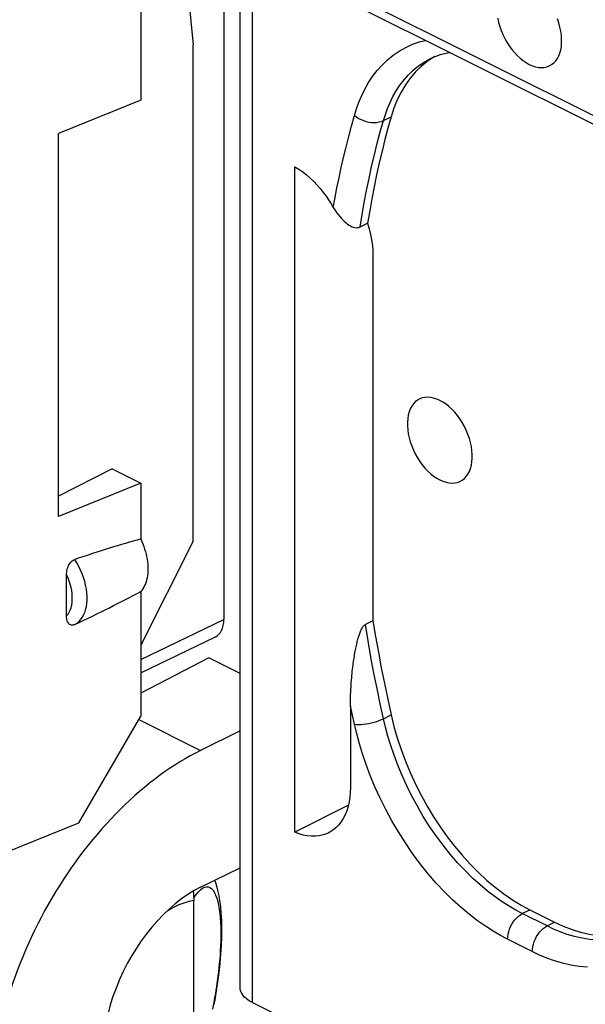
# Model space of a CAD drawing. Units: millimetres. Extents: x -37.7 to 39.2, y -37.1 to 37.1.
# Drawn here: x -23.6 to -18.2, y 2.3 to 11.7 of the extents above; entities that cross this region are included whole.
import ezdxf

# ---------------------------------------------------------------- set-up
doc = ezdxf.new("R2010")
doc.units = ezdxf.units.MM
doc.header["$LTSCALE"] = 16.335
for name, color, linetype in [('ASSI', 7, 'CONTINUOUS'), ('DRAFT', 7, 'CONTINUOUS'), ('RACCORDO', 7, 'CONTINUOUS')]:
    doc.layers.add(name, color=color, linetype=linetype)

msp = doc.modelspace()

# ---------------------------------------------------------------- linework, layer by layer
at = {"layer": 'ASSI', "color": 7, "linetype": 'CONTINUOUS'}
for points in [[(-19.0355, 11.6859), (-19.0272, 11.6471), (-19.0164, 11.6084), (-19.003, 11.5699), (-18.987, 11.5315), (-18.969, 11.4943), (-18.9488, 11.4583), (-18.9265, 11.4235), (-18.9027, 11.3908), (-18.8773, 11.3603), (-18.8505, 11.3318), (-18.8229, 11.3063), (-18.7947, 11.2838), (-18.7657, 11.2643), (-18.736, 11.2476)], [(-18.736, 11.2476), (-18.7063, 11.2345), (-18.6773, 11.2252), (-18.6492, 11.2194), (-18.6216, 11.2174), (-18.5947, 11.219), (-18.5694, 11.2242), (-18.5456, 11.2331), (-18.5233, 11.2456), (-18.5031, 11.2614), (-18.485, 11.2805), (-18.4691, 11.3029), (-18.4557, 11.328), (-18.4448, 11.3559), (-18.4365, 11.3864), (-18.4309, 11.4188), (-18.4282, 11.4531), (-18.4282, 11.4892), (-18.4309, 11.5262), (-18.4365, 11.5642), (-18.4448, 11.603), (-18.4557, 11.6417), (-18.4691, 11.6802)], [(-19.5845, 8.0561), (-19.6143, 8.0692), (-19.6432, 8.0785), (-19.6714, 8.0843), (-19.699, 8.0863), (-19.7258, 8.0847), (-19.7512, 8.0795), (-19.775, 8.0706), (-19.7973, 8.0581), (-19.8175, 8.0423), (-19.8355, 8.0232), (-19.8515, 8.0007), (-19.8649, 7.9756), (-19.8758, 7.9478), (-19.8841, 7.9173), (-19.8896, 7.8849), (-19.8924, 7.8506), (-19.8924, 7.8145), (-19.8896, 7.7775), (-19.8841, 7.7395), (-19.8758, 7.7007), (-19.8649, 7.662), (-19.8515, 7.6235), (-19.8355, 7.5851), (-19.8175, 7.5479), (-19.7973, 7.5119), (-19.775, 7.4771), (-19.7512, 7.4444), (-19.7258, 7.4139), (-19.699, 7.3854), (-19.6714, 7.3599), (-19.6432, 7.3374), (-19.6143, 7.3179), (-19.5845, 7.3012)], [(-19.5845, 7.3012), (-19.5548, 7.2881), (-19.5259, 7.2788), (-19.4977, 7.273), (-19.4701, 7.271), (-19.4433, 7.2726), (-19.4179, 7.2778), (-19.3941, 7.2867), (-19.3718, 7.2992), (-19.3516, 7.315), (-19.3336, 7.3341), (-19.3176, 7.3566), (-19.3042, 7.3817), (-19.2933, 7.4095), (-19.285, 7.44), (-19.2795, 7.4724), (-19.2767, 7.5067), (-19.2767, 7.5428), (-19.2795, 7.5798), (-19.285, 7.6178), (-19.2933, 7.6566), (-19.3042, 7.6953), (-19.3176, 7.7338), (-19.3336, 7.7722), (-19.3516, 7.8094), (-19.3718, 7.8454), (-19.3941, 7.8802), (-19.4179, 7.9129), (-19.4433, 7.9434), (-19.4701, 7.9719), (-19.4977, 7.9974), (-19.5259, 8.0199), (-19.5548, 8.0394), (-19.5845, 8.0561)]]:
    msp.add_lwpolyline(points, dxfattribs=at)
at = {"layer": 'DRAFT', "color": 7, "linetype": 'CONTINUOUS'}
for p, q in [((-22.3589, 15.5825), (-21.9248, 11.4349)), ((-22.424, 15.4197), (-22.424, 10.9067)), ((-21.9248, 6.7203), (-21.9248, 11.4349)), ((-22.424, 10.9067), (-23.2054, 10.5903)), ((-23.2054, 6.953), (-23.2054, 10.5903)), ((-22.6958, 7.4053), (-23.2054, 7.146)), ((-22.6958, 7.4053), (-22.424, 7.2694)), ((-22.424, 7.2694), (-23.2054, 6.953)), ((-22.424, 7.2694), (-22.424, 6.7401)), ((-21.9248, 6.7203), (-22.424, 5.7312)), ((-22.424, 6.2398), (-22.424, 5.0568)), ((-21.7766, 5.6116), (-22.424, 5.2764)), ((-21.4794, 5.463), (-21.7766, 5.6116)), ((-23.011, 4.0439), (-22.424, 5.0568)), ((-21.4794, 4.9165), (-21.8553, 4.7318)), ((-21.8553, 3.4327), (-21.4794, 3.6174))]:
    msp.add_line(p, q, dxfattribs=at)
at = {"layer": 'DRAFT', "color": 253, "linetype": 'CONTINUOUS'}
msp.add_line((-22.4403, 5.0243), (-21.8553, 4.7318), dxfattribs=at)
at = {"layer": 'DRAFT', "color": 7, "linetype": 'CONTINUOUS'}
msp.add_lwpolyline([(-22.424, 6.7401), (-22.4134, 6.7165), (-22.4037, 6.6927), (-22.3948, 6.6688), (-22.3867, 6.6448), (-22.3796, 6.6206), (-22.3733, 6.5965), (-22.368, 6.5724), (-22.3637, 6.5485), (-22.3602, 6.5249), (-22.3578, 6.5015), (-22.3563, 6.4784), (-22.3558, 6.4559), (-22.3563, 6.4338), (-22.3578, 6.4122), (-22.3602, 6.3913), (-22.3637, 6.371), (-22.368, 6.3515), (-22.3733, 6.3328), (-22.3796, 6.3149), (-22.3867, 6.2979), (-22.3948, 6.2818), (-22.4037, 6.2669), (-22.4134, 6.2528), (-22.424, 6.2398)], dxfattribs=at)
for major_axis, end_param in [((1.2699, 2.4955), 2.259874), ((0.5896, 1.1586), 3.83067)]:
    msp.add_ellipse((-21.8553, 2.3069), major_axis=major_axis, ratio=0.617698, start_param=0.689077, end_param=end_param, dxfattribs=at)
at = {"layer": 'RACCORDO', "color": 253, "linetype": 'CONTINUOUS'}
for p, q in [((-16.5874, 9.9901), (-21.6639, 12.5283)), ((-21.3622, 2.3365), (-21.3622, 12.2953)), ((-20.1195, 10.7151), (-20.0471, 10.7499)), ((-22.424, 5.5947), (-21.6352, 5.9739)), ((-20.4077, 5.0383), (-20.4334, 5.1532)), ((-20.1195, 5.0333), (-20.0471, 5.0699)), ((-20.3948, 4.9798), (-20.4077, 5.0383)), ((-21.9185, 3.3324), (-21.8973, 3.363)), ((-18.8016, 3.1822), (-18.7292, 3.2187)), ((-18.5668, 3.0648), (-18.8016, 3.1822)), ((-18.5668, 3.0648), (-18.4954, 3.1017)), ((-18.707, 2.8215), (-18.9418, 2.9389)), ((-21.7304, 2.3362), (-21.7423, 2.2754))]:
    msp.add_line(p, q, dxfattribs=at)
at = {"layer": 'RACCORDO', "color": 7, "linetype": 'CONTINUOUS'}
for p, q in [((-21.6352, 12.4329), (-21.6352, 5.9739)), ((-16.5354, 9.8819), (-21.6119, 12.4202)), ((-21.4794, 2.4779), (-21.4794, 12.3539)), ((-19.6308, 11.3225), (-19.6448, 11.315)), ((-19.666, 11.3075), (-19.6649, 11.308)), ((-20.9605, 3.9543), (-20.9605, 10.2763)), ((-20.3424, 9.7041), (-20.2697, 9.7402)), ((-20.2191, 9.4283), (-20.2191, 5.9635)), ((-23.1273, 6.0104), (-23.1273, 6.4)), ((-20.2191, 5.9635), (-20.2917, 5.9278)), ((-22.424, 5.4699), (-21.7147, 5.8109)), ((-20.4334, 5.1532), (-20.4331, 4.3818)), ((-20.4529, 4.2116), (-20.9605, 3.9543)), ((-23.707, 3.7621), (-23.011, 4.0439)), ((-21.9191, 1.7162), (-21.9191, 3.3069)), ((-18.7292, 3.2187), (-18.4954, 3.1017)), ((-21.7253, 2.3197), (-21.7175, 2.3626)), ((-21.3622, 2.3365), (-20.5907, 1.9507))]:
    msp.add_line(p, q, dxfattribs=at)
at = {"layer": 'RACCORDO', "color": 253, "linetype": 'CONTINUOUS'}
for points in [[(-20.3948, 10.7635), (-20.3758, 10.8267), (-20.3529, 10.8893), (-20.3261, 10.9512), (-20.2955, 11.0131), (-20.2611, 11.0744), (-20.2226, 11.1329), (-20.1798, 11.1887), (-20.1331, 11.2418), (-20.0825, 11.2906), (-20.0281, 11.335), (-19.97, 11.375), (-19.9088, 11.4097), (-19.8447, 11.4388), (-19.7775, 11.4625), (-19.7245, 11.4764)], [(-20.1195, 10.7151), (-20.1018, 10.7718), (-20.0811, 10.8288), (-20.0571, 10.8855), (-20.0296, 10.9418), (-19.9983, 10.997), (-19.9633, 11.0502), (-19.9247, 11.1009), (-19.8823, 11.1488), (-19.8364, 11.1931), (-19.7871, 11.2335), (-19.7344, 11.2696), (-19.6789, 11.3011), (-19.666, 11.3075)], [(-20.5958, 9.8889), (-20.579, 9.9821), (-20.5608, 10.0762), (-20.5413, 10.1714), (-20.5206, 10.2676), (-20.4985, 10.3648), (-20.4749, 10.463), (-20.4497, 10.5622), (-20.423, 10.6623), (-20.3948, 10.7635)], [(-20.3948, 10.7635), (-20.3761, 10.7487), (-20.3553, 10.7354), (-20.3327, 10.7237), (-20.3088, 10.7139), (-20.284, 10.7061), (-20.2587, 10.7005), (-20.2332, 10.6972), (-20.2082, 10.6962), (-20.1838, 10.6975), (-20.1607, 10.7011), (-20.1391, 10.707), (-20.1195, 10.7151)], [(-20.3424, 9.7041), (-20.3231, 9.8207), (-20.3024, 9.9362), (-20.2803, 10.0507), (-20.2569, 10.1642), (-20.2321, 10.2766), (-20.2059, 10.3879), (-20.1785, 10.4981), (-20.1496, 10.6072), (-20.1195, 10.7151)], [(-23.0505, 5.9266), (-23.0303, 5.9391), (-23.0117, 5.9544), (-22.9948, 5.9724), (-22.9797, 5.9929), (-22.9666, 6.0158), (-22.9555, 6.041), (-22.9465, 6.0683), (-22.9398, 6.0975), (-22.9352, 6.1283), (-22.9329, 6.1607), (-22.9329, 6.1943), (-22.9352, 6.229), (-22.9398, 6.2644), (-22.9466, 6.3004), (-22.9555, 6.3366), (-22.9666, 6.3729), (-22.9797, 6.4089), (-22.9948, 6.4445), (-23.0117, 6.4793), (-23.0303, 6.5132), (-23.0505, 6.5459)], [(-23.1273, 6.0105), (-23.114, 6.0269), (-23.1025, 6.0452), (-23.0929, 6.0654), (-23.0851, 6.0877), (-23.0791, 6.1118), (-23.0751, 6.1373), (-23.0731, 6.1641), (-23.0731, 6.1922), (-23.0751, 6.2209), (-23.0791, 6.2504), (-23.0851, 6.2805), (-23.0929, 6.3106), (-23.1026, 6.3404), (-23.114, 6.3702), (-23.1273, 6.3999)], [(-20.1195, 5.0333), (-20.1503, 5.1746), (-20.1805, 5.3192), (-20.2098, 5.4668), (-20.2382, 5.6175), (-20.2655, 5.7712), (-20.2917, 5.9278)], [(-20.3948, 4.9798), (-20.3761, 4.9783), (-20.3553, 4.9779), (-20.3327, 4.9788), (-20.3088, 4.9809), (-20.284, 4.9842), (-20.2587, 4.9886), (-20.2332, 4.994), (-20.2082, 5.0005), (-20.1838, 5.0077), (-20.1607, 5.0157), (-20.1391, 5.0243), (-20.1195, 5.0333)], [(-18.9418, 2.9389), (-19.0093, 2.9736), (-19.0792, 3.0145), (-19.1515, 3.0615), (-19.2268, 3.1147), (-19.3045, 3.1739), (-19.3827, 3.2393), (-19.4614, 3.3111), (-19.5407, 3.389), (-19.6187, 3.4721), (-19.6953, 3.5607), (-19.7706, 3.6545), (-19.8429, 3.7518), (-19.9121, 3.8528), (-19.9784, 3.9573), (-20.0404, 4.0632), (-20.0981, 4.1704), (-20.1517, 4.2788), (-20.2006, 4.3861), (-20.2445, 4.4923), (-20.2837, 4.5973), (-20.3183, 4.6988), (-20.3484, 4.796), (-20.3739, 4.8897), (-20.3948, 4.9798)], [(-18.8016, 3.1822), (-18.8627, 3.2143), (-18.9263, 3.2513), (-18.9922, 3.2935), (-19.0606, 3.3415), (-19.1309, 3.3954), (-19.2019, 3.4547), (-19.2734, 3.5197), (-19.3451, 3.5902), (-19.4159, 3.6657), (-19.4855, 3.746), (-19.5536, 3.8308), (-19.6191, 3.9192), (-19.682, 4.0108), (-19.7419, 4.1054), (-19.7982, 4.2015), (-19.8506, 4.2987), (-19.8992, 4.3969), (-19.9433, 4.4943), (-19.9832, 4.5907), (-20.0188, 4.6857), (-20.05, 4.7779), (-20.077, 4.8664), (-20.1, 4.9516), (-20.1195, 5.0333)], [(-21.8973, 3.363), (-21.8767, 3.3884), (-21.8566, 3.4086), (-21.837, 3.4235), (-21.818, 3.4331), (-21.7999, 3.4375), (-21.7827, 3.4366)], [(-21.7827, 3.4366), (-21.7664, 3.4305), (-21.7512, 3.4196), (-21.7372, 3.4038), (-21.7242, 3.3832), (-21.7126, 3.3586), (-21.7022, 3.33), (-21.6931, 3.2974), (-21.6853, 3.2621), (-21.6788, 3.224), (-21.6736, 3.1833), (-21.6696, 3.1414), (-21.6667, 3.0982), (-21.6649, 3.0538), (-21.6641, 3.0092), (-21.6641, 2.9646), (-21.6649, 2.9199), (-21.6665, 2.8757), (-21.6686, 2.8322), (-21.6713, 2.7893), (-21.6745, 2.7475), (-21.678, 2.7068), (-21.682, 2.6671), (-21.6862, 2.6286), (-21.6906, 2.5914), (-21.6952, 2.5554), (-21.7, 2.5206), (-21.7049, 2.4871), (-21.7099, 2.4548), (-21.7149, 2.4235), (-21.72, 2.3933)], [(-21.9191, 3.3069), (-21.9676, 3.2962), (-22.0152, 3.2821), (-22.0617, 3.2645), (-22.1074, 3.2431), (-22.1521, 3.2183), (-22.1801, 3.2007)], [(-18.9418, 2.9389), (-18.9406, 2.9619), (-18.937, 2.9858), (-18.9311, 3.0101), (-18.9231, 3.0344), (-18.9129, 3.0583), (-18.9008, 3.0813), (-18.887, 3.1031), (-18.8718, 3.1234), (-18.8553, 3.1417), (-18.838, 3.1578), (-18.82, 3.1713), (-18.8016, 3.1822)], [(-18.707, 2.8215), (-18.7058, 2.8446), (-18.7023, 2.8684), (-18.6964, 2.8927), (-18.6883, 2.917), (-18.6781, 2.9409), (-18.666, 2.9639), (-18.6523, 2.9857), (-18.637, 3.006), (-18.6206, 3.0243), (-18.6032, 3.0404), (-18.5852, 3.0539), (-18.5668, 3.0648)], [(-17.6876, 3.013), (-17.746, 2.9862), (-17.8115, 2.963), (-17.8795, 2.9458), (-17.949, 2.9348), (-18.0199, 2.9297), (-18.0917, 2.9305), (-18.1635, 2.9368), (-18.2349, 2.9483), (-18.3055, 2.9646), (-18.3744, 2.985), (-18.4409, 3.0088), (-18.5051, 3.0355), (-18.5668, 3.0648)], [(-18.1834, 2.6739), (-18.2624, 2.6806), (-18.341, 2.6932), (-18.4192, 2.7115), (-18.4951, 2.7337), (-18.568, 2.7591), (-18.6387, 2.7884), (-18.707, 2.8215)], [(-21.72, 2.3933), (-21.7252, 2.3642), (-21.7304, 2.3362)]]:
    msp.add_lwpolyline(points, dxfattribs=at)
at = {"layer": 'RACCORDO', "color": 7, "linetype": 'CONTINUOUS'}
for points in [[(-19.6659, 11.3075), (-19.6438, 11.3177), (-19.5787, 11.3418)], [(-19.5787, 11.3418), (-19.5108, 11.3587), (-19.4937, 11.3611)], [(-19.6448, 11.315), (-19.7055, 11.2751), (-19.7631, 11.2287), (-19.8167, 11.1764), (-19.8663, 11.118), (-19.912, 11.0536), (-19.953, 10.9845), (-19.989, 10.911), (-20.0204, 10.8329), (-20.0471, 10.7499)], [(-20.0471, 10.7499), (-20.0772, 10.6421), (-20.106, 10.5332), (-20.1334, 10.4231), (-20.1595, 10.312), (-20.1843, 10.1997), (-20.2077, 10.0864), (-20.2297, 9.972), (-20.2504, 9.8566), (-20.2697, 9.7402)], [(-20.9605, 10.2763), (-20.9227, 10.2524), (-20.886, 10.2265), (-20.8504, 10.1986), (-20.8157, 10.1682), (-20.7822, 10.1358), (-20.7503, 10.1023), (-20.7201, 10.0678), (-20.6915, 10.0322), (-20.6648, 9.9964), (-20.64, 9.9607), (-20.617, 9.9249), (-20.5958, 9.8889)], [(-20.5958, 9.8889), (-20.5814, 9.8649), (-20.5663, 9.8426), (-20.5507, 9.8221), (-20.5352, 9.8032), (-20.5199, 9.7858), (-20.5047, 9.77), (-20.4897, 9.7557), (-20.4751, 9.7429), (-20.4606, 9.7316), (-20.4461, 9.7216), (-20.4319, 9.7131), (-20.418, 9.7064), (-20.4043, 9.7013), (-20.391, 9.698), (-20.3781, 9.6966), (-20.3657, 9.6972), (-20.3537, 9.6997), (-20.3424, 9.7041)], [(-20.2697, 9.7402), (-20.2543, 9.6863), (-20.2416, 9.6331), (-20.2318, 9.5807), (-20.2248, 9.5291), (-20.2205, 9.4783), (-20.2191, 9.4283)], [(-23.1273, 6.4), (-23.127, 6.4132), (-23.1259, 6.4263), (-23.124, 6.439), (-23.1214, 6.4517), (-23.118, 6.464), (-23.1139, 6.4758), (-23.109, 6.4871), (-23.1034, 6.4978), (-23.0971, 6.5077), (-23.0901, 6.5169), (-23.0824, 6.5253), (-23.0746, 6.5324), (-23.0667, 6.5381), (-23.0587, 6.5427), (-23.0505, 6.5459)], [(-23.0505, 5.9266), (-23.0587, 5.9233), (-23.0667, 5.9213), (-23.0746, 5.9207), (-23.0824, 5.9215), (-23.0901, 5.9236), (-23.0971, 5.9271), (-23.1034, 5.932), (-23.109, 5.9381), (-23.1139, 5.9454), (-23.118, 5.9539), (-23.1214, 5.9635), (-23.124, 5.974), (-23.1259, 5.9853), (-23.127, 5.9974), (-23.1273, 6.0104)], [(-20.4331, 5.1559), (-20.4329, 5.183), (-20.4325, 5.2095), (-20.432, 5.2354), (-20.4312, 5.2606), (-20.4302, 5.2852), (-20.429, 5.3092), (-20.4277, 5.3327), (-20.4263, 5.3556), (-20.4247, 5.3779), (-20.423, 5.3998), (-20.4212, 5.4212), (-20.4193, 5.4421), (-20.4173, 5.4627), (-20.4153, 5.4827), (-20.4131, 5.5023), (-20.4108, 5.5215), (-20.4085, 5.5402), (-20.4061, 5.5585), (-20.4036, 5.5763), (-20.4011, 5.5937), (-20.3986, 5.6106), (-20.3959, 5.627), (-20.3933, 5.6429), (-20.3906, 5.6584), (-20.3879, 5.6734), (-20.3851, 5.6879), (-20.3823, 5.702), (-20.3794, 5.7157), (-20.3766, 5.7289), (-20.3737, 5.7418), (-20.3707, 5.7542), (-20.3678, 5.7663), (-20.3647, 5.778), (-20.3616, 5.7895), (-20.3585, 5.8007), (-20.3552, 5.8115), (-20.3519, 5.8221), (-20.3485, 5.8324), (-20.3451, 5.8422), (-20.3415, 5.8517), (-20.3379, 5.8609), (-20.3342, 5.8697), (-20.3304, 5.8781), (-20.3264, 5.8861), (-20.3222, 5.8938), (-20.3177, 5.9012), (-20.3129, 5.9083), (-20.3079, 5.9145), (-20.3027, 5.9197), (-20.2973, 5.9242), (-20.2917, 5.9278)], [(-20.2191, 5.9635), (-20.1944, 5.8152), (-20.168, 5.6666), (-20.1402, 5.5178), (-20.1107, 5.3687), (-20.0797, 5.2194), (-20.0471, 5.0699)], [(-20.0471, 5.0699), (-20.0204, 4.9603), (-19.989, 4.8507), (-19.9529, 4.7412), (-19.9119, 4.631), (-19.8663, 4.521), (-19.8167, 4.4129), (-19.763, 4.307), (-19.7054, 4.203), (-19.6447, 4.1024), (-19.5813, 4.0057), (-19.5148, 3.9123), (-19.4454, 3.8224), (-19.3727, 3.7357), (-19.2972, 3.6526), (-19.2197, 3.5744), (-19.1401, 3.501), (-19.0586, 3.4324), (-18.9767, 3.3698), (-18.8947, 3.3135), (-18.8122, 3.2631), (-18.7292, 3.2187)], [(-20.4331, 4.3818), (-20.4344, 4.3334), (-20.4387, 4.2868), (-20.4458, 4.2421), (-20.4558, 4.199), (-20.4688, 4.1576), (-20.4843, 4.1192), (-20.5026, 4.0838), (-20.5236, 4.0513), (-20.5466, 4.0222), (-20.5717, 3.9966), (-20.599, 3.9745), (-20.6283, 3.9558), (-20.6447, 3.9473)], [(-20.6447, 3.9473), (-20.6599, 3.9405), (-20.6936, 3.9287), (-20.7288, 3.9208), (-20.7655, 3.9169), (-20.8037, 3.9169), (-20.8424, 3.9206), (-20.8813, 3.9281), (-20.9207, 3.9393), (-20.9605, 3.9543)], [(-21.7175, 2.3626), (-21.7032, 2.4474), (-21.6905, 2.5335), (-21.6793, 2.621), (-21.67, 2.7088), (-21.6627, 2.7953), (-21.6575, 2.8801), (-21.6545, 2.9623), (-21.6538, 3.0408), (-21.6553, 3.115), (-21.6589, 3.1849), (-21.6646, 3.2499), (-21.6724, 3.3102), (-21.6822, 3.3661), (-21.6941, 3.418), (-21.7082, 3.4663), (-21.7203, 3.4991)], [(-21.9185, 3.3324), (-21.919, 3.3683), (-21.9225, 3.3963)], [(-21.9185, 3.3324), (-21.9186, 3.3295), (-21.9187, 3.3267), (-21.9188, 3.3239), (-21.9189, 3.321), (-21.919, 3.3182), (-21.919, 3.3154), (-21.9191, 3.3125), (-21.9191, 3.3097), (-21.9191, 3.3069)], [(-18.4954, 3.1017), (-18.4124, 3.0632), (-18.3299, 3.0311), (-18.2479, 3.0054), (-18.1659, 2.9861), (-18.0844, 2.9731), (-18.0048, 2.967), (-17.9273, 2.9678), (-17.8517, 2.9753), (-17.7791, 2.9894), (-17.7096, 3.0098)], [(-21.3622, 2.3365), (-21.3842, 2.3483), (-21.404, 2.361), (-21.4217, 2.3744), (-21.4374, 2.3888), (-21.451, 2.404), (-21.4619, 2.4195), (-21.4702, 2.4352), (-21.4758, 2.4513), (-21.4788, 2.4675), (-21.4794, 2.4778)]]:
    msp.add_lwpolyline(points, dxfattribs=at)
for centre, major_axis, ratio, start_param, end_param in [((-24.7524, 5.5472), (3.1854, 1.3045), 0.098528, 0.711605, 0.967325), ((-24.7524, 5.5472), (3.1854, 1.3045), 0.098528, -1.047981, -0.792262), ((-21.8473, 6.08), (-0.1342, 0.2683), 0.612327, -3.151471, -2.25557)]:
    msp.add_ellipse(centre, major_axis=major_axis, ratio=ratio, start_param=start_param, end_param=end_param, dxfattribs=at)

doc.saveas('drawing.dxf')
